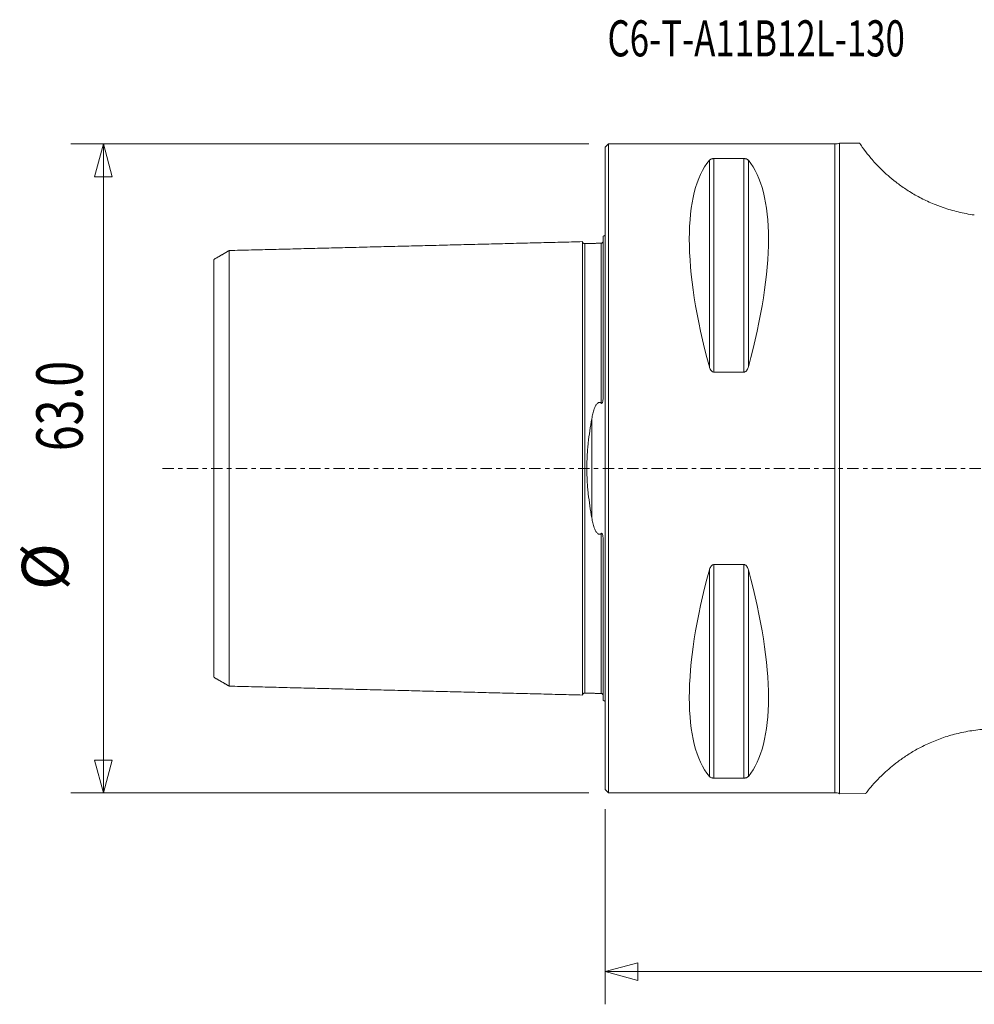
# Model space of a CAD drawing. Units: millimetres. Extents: x -57 to 159, y -52 to 44.
# Drawn here: x -57 to 36, y -52 to 44 of the extents above; entities that cross this region are included whole.
import ezdxf

# ---------------------------------------------------------------- set-up
doc = ezdxf.new("R2010")
doc.units = ezdxf.units.MM
doc.linetypes.add('CENTER', pattern=[47.5, 22, -8.5, 8.5, -8.5])
for name, color, linetype in [('1', 4, 'Continuous'), ('2', 7, 'Continuous'), ('SK1', 4, 'Continuous'), ('SK2', 7, 'Continuous'), ('SK4', 2, 'CENTER'), ('SK6', 5, 'Continuous')]:
    doc.layers.add(name, color=color, linetype=linetype)
doc.styles.add('iso_b_vert', font='simplex.shx')
doc.dimstyles.get("Standard").update_dxf_attribs({"dimtxt": 0.18, "dimasz": 0.18, "dimexe": 0.18, "dimexo": 0.0625, "dimgap": 0.09, "dimtad": 1, "dimzin": 0, "dimdsep": 52, "dimtxsty": 'Standard', "dimcen": 0.09, "dimadec": 0, "dimazin": 0, "dimtfac": 1, "dimtdec": 4, "dimtofl": 0, "dimtmove": 0, "dimatfit": 3, "dimfxl": 1, "dimtolj": 1, "dimtzin": 0, "dimarcsym": 0})

# ---------------------------------------------------------------- blocks, each defined once
blk = doc.blocks.new('_U0')
at = {"layer": '2', "lineweight": 13}
for p, q in [((130, -3.5875), (130, -52.048909)), ((0, -33.0875), (0, -52.048909)), ((0, -48.873909), (3.174997, -48.023171)), ((3.174997, -48.023171), (3.175003, -49.724648)), ((130, -48.873909), (126.824997, -48.023171)), ((126.825003, -49.724648), (126.824997, -48.023171)), ((0, -48.873909), (130, -48.873909)), ((0, -48.873909), (3.175003, -49.724648)), ((130, -48.873909), (126.825003, -49.724648))]:
    blk.add_line(p, q, dxfattribs=at)
at = {"layer": '2', "lineweight": 13, "insert": (58.838859, -47.546238), "char_height": 4.5, "attachment_point": 7, "line_spacing_factor": 1.084337, "style": 'iso_b_vert'}
blk.add_mtext('\\W0.6864;130.0', dxfattribs=at)
blk = doc.blocks.new('_Closed')
at = {"lineweight": -2}
for p, q in [((-1, 0.166667), (0, 0)), ((-1, 0.166667), (-1, -0.166667)), ((0, 0), (-1, -0.166667)), ((0, 0), (-1, 0))]:
    blk.add_line(p, q, dxfattribs=at)
blk = doc.blocks.new('_U1')
at = {"layer": 'SK2', "lineweight": 13}
for p, q in [((-1.5875, 31.5), (-51.9, 31.5)), ((-48.725, 31.5), (-49.575739, 28.324997)), ((-48.725, 31.5), (-48.725, -31.5)), ((-48.725, 31.5), (-47.874261, 28.325003)), ((-47.874261, 28.325003), (-49.575739, 28.324997)), ((-49.575739, -28.325003), (-47.874261, -28.324997)), ((-48.725, -31.5), (-49.575739, -28.325003)), ((-48.725, -31.5), (-47.874261, -28.324997)), ((-1.5875, -31.5), (-51.9, -31.5))]:
    blk.add_line(p, q, dxfattribs=at)
at = {"layer": 'SK2', "lineweight": 13, "char_height": 4.5, "attachment_point": 7, "rotation": 90, "line_spacing_factor": 1.084337, "style": 'iso_b_vert'}
for s, insert in [('\\W0.7346;63.0', (-50.736672, 1.671816)), ('%%c', (-50.736672, -11.828184))]:
    blk.add_mtext(s, dxfattribs=dict(at, insert=insert))

msp = doc.modelspace()

# ---------------------------------------------------------------- linework, layer by layer
at = {"layer": '1', "lineweight": 18}
for p, q in [((22.743, 31.593), (22.743, -31.593)), ((24.698, 31.575), (22.743, 31.593)), ((0.3, 31.5), (0, 31.2)), ((0, 31.2), (0, -31.2)), ((0.3, 31.5), (0.3, -31.5)), ((22.279, 31.5), (0.3, 31.5)), ((22.279, -31.5), (22.279, 31.5)), ((10.106, 29.914), (10.106, 9.869)), ((10.539, 30.081), (10.539, 9.349)), ((10.539, 30.081), (13.461, 30.081)), ((13.461, 30.081), (13.461, 9.349)), ((13.894, 29.914), (13.894, 9.869)), ((13.461, 9.349), (10.539, 9.349)), ((10.539, -9.349), (13.461, -9.349)), ((10.539, -9.349), (10.539, -30.081)), ((13.461, -9.349), (13.461, -30.081)), ((10.106, -9.869), (10.106, -29.914)), ((13.894, -9.869), (13.894, -29.914)), ((13.461, -30.081), (10.539, -30.081)), ((0, -31.2), (0.3, -31.5)), ((0.3, -31.5), (22.279, -31.5)), ((22.743, -31.593), (25.302, -31.569))]:
    msp.add_line(p, q, dxfattribs=at)
for centre, start, end in [((22.279, 32.7), 270, 292.71525), ((22.279, -32.7), 67.28475, 90)]:
    msp.add_arc(centre, 1.2, start, end, dxfattribs=at)
for centre, major_axis, start_param, end_param in [((26.347, 0), (14.754, -31.093), -2.983786, -2.050353), ((-2.347, 0), (14.754, 31.093), -1.09124, -0.157806), ((26.347, 0), (14.754, 31.093), 2.050353, 2.983786), ((-2.347, 0), (14.754, -31.093), 0.157806, 1.09124)]:
    msp.add_ellipse(centre, major_axis=major_axis, ratio=0.341999, start_param=start_param, end_param=end_param, dxfattribs=at)
for points, knots in [([(24.692, 31.575), (24.692, 31.575), (24.692, 31.575), (24.692, 31.575), (24.729, 31.519), (24.842, 31.354), (24.89, 31.285), (24.978, 31.161), (25.01, 31.116), (25.08, 31.02), (25.117, 30.969), (25.32, 30.695), (25.528, 30.427), (26.06, 29.799), (26.384, 29.44), (27.195, 28.643), (27.672, 28.217), (28.524, 27.56), (28.831, 27.339), (29.333, 27.007), (29.507, 26.896), (29.866, 26.678), (30.05, 26.571), (30.621, 26.254), (31.024, 26.051), (31.667, 25.763), (31.887, 25.669), (32.228, 25.535), (32.343, 25.49), (32.575, 25.405), (32.692, 25.363), (33.282, 25.161), (33.769, 25.019), (34.774, 24.778), (35.293, 24.679), (35.829, 24.606)], [0, 0, 0, 0, 0.000007, 0.000007, 0.125006, 0.125006, 0.187506, 0.187506, 0.218755, 0.218755, 0.250005, 0.250005, 0.375004, 0.375004, 0.500003, 0.500003, 0.625003, 0.625003, 0.687502, 0.687502, 0.718752, 0.718752, 0.750002, 0.750002, 0.812501, 0.812501, 0.843751, 0.843751, 0.859376, 0.859376, 0.875001, 0.875001, 0.9375, 0.9375, 1, 1, 1, 1]), ([(10.106, 29.914), (10.121, 29.933), (10.14, 29.951), (10.186, 29.986), (10.213, 30.003), (10.279, 30.035), (10.318, 30.05), (10.392, 30.067), (10.418, 30.072), (10.477, 30.079), (10.507, 30.081), (10.539, 30.081)], [0, 0, 0, 0, 0.25, 0.25, 0.5, 0.5, 0.75, 0.75, 0.875, 0.875, 1, 1, 1, 1]), ([(13.461, 30.081), (13.493, 30.081), (13.524, 30.079), (13.581, 30.072), (13.608, 30.067), (13.681, 30.05), (13.721, 30.035), (13.788, 30.003), (13.815, 29.986), (13.86, 29.951), (13.879, 29.933), (13.894, 29.914)], [0, 0, 0, 0, 0.125, 0.125, 0.25, 0.25, 0.5, 0.5, 0.75, 0.75, 1, 1, 1, 1]), ([(10.539, 9.349), (10.507, 9.349), (10.476, 9.355), (10.419, 9.377), (10.392, 9.393), (10.319, 9.448), (10.279, 9.495), (10.212, 9.595), (10.185, 9.648), (10.14, 9.757), (10.121, 9.812), (10.106, 9.869)], [0, 0, 0, 0, 0.125, 0.125, 0.25, 0.25, 0.5, 0.5, 0.75, 0.75, 1, 1, 1, 1]), ([(13.894, 9.869), (13.879, 9.812), (13.86, 9.756), (13.814, 9.647), (13.787, 9.595), (13.721, 9.495), (13.682, 9.448), (13.608, 9.393), (13.582, 9.377), (13.523, 9.355), (13.493, 9.349), (13.461, 9.349)], [0, 0, 0, 0, 0.25, 0.25, 0.5, 0.5, 0.75, 0.75, 0.875, 0.875, 1, 1, 1, 1]), ([(10.106, -9.869), (10.121, -9.812), (10.14, -9.756), (10.186, -9.647), (10.213, -9.595), (10.279, -9.495), (10.318, -9.448), (10.392, -9.393), (10.418, -9.377), (10.477, -9.355), (10.507, -9.349), (10.539, -9.349)], [0, 0, 0, 0, 0.25, 0.25, 0.5, 0.5, 0.75, 0.75, 0.875, 0.875, 1, 1, 1, 1]), ([(13.461, -9.349), (13.493, -9.349), (13.524, -9.355), (13.581, -9.377), (13.608, -9.393), (13.681, -9.448), (13.721, -9.495), (13.788, -9.595), (13.815, -9.648), (13.86, -9.757), (13.879, -9.812), (13.894, -9.869)], [0, 0, 0, 0, 0.125, 0.125, 0.25, 0.25, 0.5, 0.5, 0.75, 0.75, 1, 1, 1, 1]), ([(36.745, -25.34), (36.217, -25.381), (35.7, -25.448), (34.94, -25.584), (34.689, -25.635), (34.192, -25.748), (33.949, -25.81), (33.236, -26.008), (32.781, -26.158), (32.129, -26.405), (31.916, -26.49), (31.5, -26.668), (31.296, -26.761), (30.707, -27.043), (30.341, -27.237), (29.656, -27.633), (29.337, -27.834), (28.891, -28.135), (28.747, -28.236), (28.47, -28.437), (28.338, -28.536), (27.959, -28.829), (27.729, -29.019), (27.308, -29.384), (27.116, -29.56), (26.854, -29.811), (26.771, -29.892), (26.612, -30.051), (26.537, -30.128), (26.18, -30.499), (25.96, -30.75), (25.617, -31.155), (25.494, -31.309), (25.372, -31.465), (25.342, -31.504), (25.311, -31.544), (25.304, -31.553), (25.294, -31.566), (25.292, -31.569), (25.292, -31.569), (25.292, -31.569), (25.292, -31.569)], [0, 0, 0, 0, 0.062498, 0.062498, 0.093747, 0.093747, 0.124996, 0.124996, 0.187495, 0.187495, 0.218744, 0.218744, 0.249993, 0.249993, 0.312491, 0.312491, 0.374989, 0.374989, 0.406238, 0.406238, 0.437487, 0.437487, 0.499986, 0.499986, 0.562484, 0.562484, 0.593733, 0.593733, 0.624982, 0.624982, 0.749978, 0.749978, 0.874975, 0.874975, 0.937473, 0.937473, 0.968722, 0.968722, 0.999971, 0.999971, 1, 1, 1, 1]), ([(10.539, -30.081), (10.507, -30.081), (10.476, -30.079), (10.419, -30.072), (10.392, -30.067), (10.319, -30.05), (10.279, -30.035), (10.212, -30.003), (10.185, -29.986), (10.14, -29.951), (10.121, -29.933), (10.106, -29.914)], [0, 0, 0, 0, 0.125, 0.125, 0.25, 0.25, 0.5, 0.5, 0.75, 0.75, 1, 1, 1, 1]), ([(13.894, -29.914), (13.879, -29.933), (13.86, -29.951), (13.814, -29.986), (13.787, -30.003), (13.721, -30.035), (13.682, -30.05), (13.608, -30.067), (13.582, -30.072), (13.523, -30.079), (13.493, -30.081), (13.461, -30.081)], [0, 0, 0, 0, 0.25, 0.25, 0.5, 0.5, 0.75, 0.75, 0.875, 0.875, 1, 1, 1, 1])]:
    msp.add_open_spline(points, degree=3, knots=knots, dxfattribs=at)
at = {"layer": 'SK1', "lineweight": 18}
for p, q in [((-0.2, 22.533), (-0.2, 7.034)), ((-1.307, 4.811), (-1.307, -4.811)), ((-0.2, -22.533), (-0.2, -7.034))]:
    msp.add_line(p, q, dxfattribs=at)
for centre, start, end in [((-0.6, 23.45), 293.57818, 306.8699), ((-0.6, -23.45), 53.1301, 66.42182)]:
    msp.add_arc(centre, 1, start, end, dxfattribs=at)
for points in [[(-2.2, 22.014), (-19.35, 21.583), (-36.5, 21.152)], [(-36.5, 21.156), (-37.25, 20.723), (-38, 20.29)], [(-0.395, 21.865), (-1.195, 21.845), (-1.995, 21.825)], [(-38, -20.29), (-37.25, -20.723), (-36.5, -21.156)], [(-36.5, -21.152), (-19.35, -21.583), (-2.2, -22.014)], [(-1.995, -21.825), (-1.195, -21.845), (-0.395, -21.865)]]:
    msp.add_open_spline(points, degree=2, dxfattribs=at)
for points, knots in [([(-1.995, 21.825), (-2.021, 21.825), (-2.059, 21.831), (-2.106, 21.854), (-2.139, 21.879), (-2.166, 21.911), (-2.191, 21.957), (-2.199, 21.994), (-2.2, 22.02)], [0, 0, 0, 0, 0.239488, 0.368403, 0.500047, 0.631682, 0.760576, 1, 1, 1, 1]), ([(-2.2, 22.014), (-2.2, 22.005), (-2.2, 21.955), (-2.2, 21.755), (-2.2, 21.342), (-2.2, 20.773), (-2.2, 20.059), (-2.2, 18.926), (-2.2, 17.537), (-2.2, 15.91), (-2.2, 14.574), (-2.2, 13.126), (-2.2, 11.567), (-2.2, 9.899), (-2.2, 8.122), (-2.2, 6.552), (-2.2, 5.244), (-2.2, 4.238), (-2.2, 3.206), (-2.2, 2.153), (-2.2, 1.26), (-2.2, 0.541), (-2.2, 0), (-2.2, -0.541), (-2.2, -1.26), (-2.2, -2.153), (-2.2, -3.206), (-2.2, -4.238), (-2.2, -5.244), (-2.2, -6.552), (-2.2, -8.122), (-2.2, -9.899), (-2.2, -11.567), (-2.2, -13.126), (-2.2, -14.574), (-2.2, -15.91), (-2.2, -17.537), (-2.2, -18.926), (-2.2, -20.059), (-2.2, -20.773), (-2.2, -21.342), (-2.2, -21.755), (-2.2, -21.955), (-2.2, -22.005), (-2.2, -22.014)], [0, 0, 0, 0, 0.013675, 0.042282, 0.070889, 0.099497, 0.128104, 0.156712, 0.213926, 0.242534, 0.271141, 0.299748, 0.328356, 0.356963, 0.385571, 0.414178, 0.428482, 0.442785, 0.457089, 0.471393, 0.485697, 0.492848, 0.5, 0.507152, 0.514304, 0.528608, 0.542911, 0.557215, 0.571519, 0.585822, 0.61443, 0.643037, 0.671645, 0.700252, 0.728859, 0.757467, 0.786074, 0.843289, 0.871896, 0.900504, 0.929111, 0.957719, 0.986326, 1, 1, 1, 1]), ([(-0.2, 22.06), (-0.201, 22.035), (-0.211, 21.986), (-0.255, 21.92), (-0.321, 21.876), (-0.37, 21.866), (-0.395, 21.865)], [0, 0, 0, 0, 0.242601, 0.502561, 0.761099, 1, 1, 1, 1]), ([(-36.5, 21.156), (-36.5, 21.15), (-36.5, 21.103), (-36.5, 20.903), (-36.5, 20.502), (-36.5, 19.949), (-36.5, 19.255), (-36.5, 18.151), (-36.5, 16.802), (-36.5, 15.214), (-36.5, 13.915), (-36.5, 12.507), (-36.5, 10.993), (-36.5, 9.377), (-36.5, 7.663), (-36.5, 6.158), (-36.5, 4.905), (-36.5, 3.949), (-36.5, 2.976), (-36.5, 1.991), (-36.5, 1.165), (-36.5, 0.498), (-36.5, 0), (-36.5, -0.498), (-36.5, -1.165), (-36.5, -1.991), (-36.5, -2.976), (-36.5, -3.949), (-36.5, -4.905), (-36.5, -6.158), (-36.5, -7.663), (-36.5, -9.377), (-36.5, -10.993), (-36.5, -12.507), (-36.5, -13.915), (-36.5, -15.214), (-36.5, -16.802), (-36.5, -18.151), (-36.5, -19.255), (-36.5, -19.949), (-36.5, -20.502), (-36.5, -20.903), (-36.5, -21.103), (-36.5, -21.15), (-36.5, -21.156)], [0, 0, 0, 0, 0.016012, 0.044481, 0.072951, 0.101421, 0.129891, 0.158361, 0.215301, 0.243771, 0.272241, 0.300711, 0.329181, 0.35765, 0.38612, 0.41459, 0.428825, 0.44306, 0.457295, 0.47153, 0.485765, 0.492882, 0.5, 0.507117, 0.514235, 0.52847, 0.542705, 0.55694, 0.571175, 0.58541, 0.61388, 0.64235, 0.670819, 0.699289, 0.727759, 0.756229, 0.784699, 0.841639, 0.870109, 0.898579, 0.927049, 0.955518, 0.983988, 1, 1, 1, 1]), ([(-1.995, 21.825), (-1.995, 21.826), (-1.995, 21.782), (-1.995, 21.562), (-1.995, 21.152), (-1.995, 20.586), (-1.995, 19.877), (-1.995, 18.751), (-1.995, 17.37), (-1.995, 15.752), (-1.995, 14.425), (-1.995, 12.986), (-1.995, 11.437), (-1.995, 9.781), (-1.995, 8.018), (-1.995, 6.463), (-1.995, 5.167), (-1.995, 4.172), (-1.995, 3.154), (-1.995, 2.116), (-1.995, 1.239), (-1.995, 0.531), (-1.995, 0), (-1.995, -0.531), (-1.995, -1.239), (-1.995, -2.116), (-1.995, -3.154), (-1.995, -4.172), (-1.995, -5.167), (-1.995, -6.463), (-1.995, -8.018), (-1.995, -9.781), (-1.995, -11.437), (-1.995, -12.986), (-1.995, -14.425), (-1.995, -15.752), (-1.995, -17.37), (-1.995, -18.751), (-1.995, -19.877), (-1.995, -20.586), (-1.995, -21.152), (-1.995, -21.562), (-1.995, -21.782), (-1.995, -21.826), (-1.995, -21.825)], [0, 0, 0, 0, 0.020915, 0.049097, 0.077279, 0.10546, 0.133642, 0.161824, 0.218187, 0.246369, 0.27455, 0.302732, 0.330914, 0.359095, 0.387277, 0.415459, 0.429549, 0.44364, 0.457731, 0.471822, 0.485913, 0.492958, 0.500004, 0.507049, 0.514094, 0.528185, 0.542276, 0.556367, 0.570458, 0.584549, 0.61273, 0.640912, 0.669093, 0.697275, 0.725457, 0.753638, 0.78182, 0.838183, 0.866365, 0.894547, 0.922728, 0.95091, 0.979092, 1, 1, 1, 1]), ([(-0.395, 21.865), (-0.395, 21.866), (-0.395, 21.822), (-0.395, 21.602), (-0.395, 21.191), (-0.395, 20.625), (-0.395, 19.915), (-0.395, 18.787), (-0.395, 17.405), (-0.395, 15.785), (-0.395, 14.456), (-0.395, 13.015), (-0.395, 11.464), (-0.395, 9.805), (-0.395, 8.093), (-0.395, 6.907), (-0.395, 6.327)], [0, 0, 0, 0, 0.050215, 0.1185, 0.186786, 0.255072, 0.323358, 0.391644, 0.528216, 0.596502, 0.664788, 0.733074, 0.80136, 0.869645, 0.937931, 1, 1, 1, 1]), ([(-38, -20.293), (-38, -20.293), (-38, -20.252), (-38, -20.046), (-38, -19.658), (-38, -19.122), (-38, -18.447), (-38, -17.371), (-38, -16.063), (-38, -14.516), (-38, -13.252), (-38, -11.884), (-38, -10.417), (-38, -8.854), (-38, -7.201), (-38, -5.762), (-38, -4.564), (-38, -3.659), (-38, -2.745), (-38, -1.827), (-38, -1.069), (-38, -0.455), (-38, 0), (-38, 0.455), (-38, 1.069), (-38, 1.827), (-38, 2.745), (-38, 3.659), (-38, 4.564), (-38, 5.762), (-38, 7.201), (-38, 8.854), (-38, 10.417), (-38, 11.884), (-38, 13.252), (-38, 14.516), (-38, 16.063), (-38, 17.371), (-38, 18.447), (-38, 19.122), (-38, 19.658), (-38, 20.046), (-38, 20.252), (-38, 20.293), (-38, 20.293)], [0, 0, 0, 0, 0.020537, 0.048739, 0.076941, 0.105143, 0.133345, 0.161547, 0.21795, 0.246152, 0.274354, 0.302556, 0.330758, 0.35896, 0.387162, 0.415364, 0.429465, 0.443566, 0.457667, 0.471768, 0.485869, 0.492919, 0.49997, 0.50702, 0.514071, 0.528172, 0.542273, 0.556374, 0.570475, 0.584575, 0.612777, 0.640979, 0.669181, 0.697383, 0.725585, 0.753787, 0.781989, 0.838393, 0.866595, 0.894797, 0.922999, 0.951201, 0.979402, 1, 1, 1, 1]), ([(-0.395, 6.327), (-0.389, 6.322), (-0.382, 6.317), (-0.367, 6.31), (-0.358, 6.308), (-0.341, 6.31), (-0.333, 6.314), (-0.318, 6.324), (-0.312, 6.33), (-0.296, 6.351), (-0.287, 6.367), (-0.273, 6.399), (-0.267, 6.415), (-0.252, 6.464), (-0.244, 6.498), (-0.232, 6.565), (-0.227, 6.598), (-0.214, 6.7), (-0.209, 6.767), (-0.202, 6.901), (-0.2, 6.968), (-0.2, 7.034)], [0, 0, 0, 0, 0.03125, 0.03125, 0.0625, 0.0625, 0.09375, 0.09375, 0.125, 0.125, 0.1875, 0.1875, 0.25, 0.25, 0.375, 0.375, 0.5, 0.5, 0.75, 0.75, 1, 1, 1, 1]), ([(-1.307, 4.811), (-1.278, 4.977), (-1.244, 5.142), (-1.166, 5.466), (-1.12, 5.627), (-1.035, 5.86), (-1.004, 5.937), (-0.951, 6.049), (-0.932, 6.086), (-0.89, 6.159), (-0.867, 6.195), (-0.816, 6.263), (-0.788, 6.295), (-0.739, 6.339), (-0.722, 6.352), (-0.684, 6.376), (-0.664, 6.386), (-0.621, 6.4), (-0.598, 6.404), (-0.552, 6.405), (-0.529, 6.401), (-0.486, 6.388), (-0.466, 6.378), (-0.428, 6.355), (-0.411, 6.342), (-0.395, 6.327)], [0, 0, 0, 0, 0.25, 0.25, 0.5, 0.5, 0.625, 0.625, 0.6875, 0.6875, 0.75, 0.75, 0.8125, 0.8125, 0.84375, 0.84375, 0.875, 0.875, 0.90625, 0.90625, 0.9375, 0.9375, 0.96875, 0.96875, 1, 1, 1, 1]), ([(-1.307, -4.811), (-1.375, -4.429), (-1.438, -4.043), (-1.555, -3.261), (-1.607, -2.865), (-1.674, -2.261), (-1.694, -2.059), (-1.729, -1.65), (-1.745, -1.443), (-1.782, -0.825), (-1.794, -0.413), (-1.794, 0.411), (-1.782, 0.823), (-1.745, 1.44), (-1.73, 1.646), (-1.694, 2.055), (-1.674, 2.259), (-1.608, 2.863), (-1.555, 3.26), (-1.438, 4.043), (-1.375, 4.429), (-1.307, 4.811)], [0, 0, 0, 0, 0.125, 0.125, 0.25, 0.25, 0.3125, 0.3125, 0.375, 0.375, 0.5, 0.5, 0.625, 0.625, 0.6875, 0.6875, 0.75, 0.75, 0.875, 0.875, 1, 1, 1, 1]), ([(-0.395, -6.327), (-0.428, -6.356), (-0.465, -6.381), (-0.53, -6.401), (-0.553, -6.405), (-0.6, -6.404), (-0.622, -6.4), (-0.687, -6.378), (-0.725, -6.352), (-0.789, -6.294), (-0.817, -6.261), (-0.868, -6.193), (-0.891, -6.157), (-0.932, -6.084), (-0.952, -6.048), (-1.005, -5.936), (-1.036, -5.859), (-1.12, -5.626), (-1.166, -5.465), (-1.244, -5.141), (-1.278, -4.977), (-1.307, -4.811)], [0, 0, 0, 0, 0.0625, 0.0625, 0.09375, 0.09375, 0.125, 0.125, 0.1875, 0.1875, 0.25, 0.25, 0.3125, 0.3125, 0.375, 0.375, 0.5, 0.5, 0.75, 0.75, 1, 1, 1, 1]), ([(-0.2, -7.034), (-0.201, -6.901), (-0.206, -6.767), (-0.226, -6.599), (-0.231, -6.566), (-0.244, -6.498), (-0.252, -6.465), (-0.267, -6.416), (-0.273, -6.399), (-0.287, -6.367), (-0.295, -6.352), (-0.312, -6.331), (-0.318, -6.324), (-0.332, -6.314), (-0.341, -6.31), (-0.358, -6.308), (-0.366, -6.31), (-0.382, -6.317), (-0.389, -6.322), (-0.395, -6.327)], [0, 0, 0, 0, 0.5, 0.5, 0.625, 0.625, 0.75, 0.75, 0.8125, 0.8125, 0.875, 0.875, 0.90625, 0.90625, 0.9375, 0.9375, 0.96875, 0.96875, 1, 1, 1, 1]), ([(-0.395, -6.327), (-0.395, -6.907), (-0.395, -8.093), (-0.395, -9.805), (-0.395, -11.464), (-0.395, -13.015), (-0.395, -14.456), (-0.395, -15.785), (-0.395, -17.405), (-0.395, -18.787), (-0.395, -19.915), (-0.395, -20.625), (-0.395, -21.191), (-0.395, -21.602), (-0.395, -21.822), (-0.395, -21.866), (-0.395, -21.865)], [0, 0, 0, 0, 0.062068, 0.130354, 0.198639, 0.266925, 0.33521, 0.403496, 0.471781, 0.608352, 0.676638, 0.744923, 0.813209, 0.881494, 0.94978, 1, 1, 1, 1]), ([(-2.2, -22.02), (-2.199, -21.994), (-2.191, -21.957), (-2.166, -21.911), (-2.139, -21.879), (-2.106, -21.854), (-2.059, -21.831), (-2.021, -21.825), (-1.995, -21.825)], [0, 0, 0, 0, 0.239424, 0.368318, 0.499953, 0.631597, 0.760512, 1, 1, 1, 1]), ([(-0.395, -21.865), (-0.37, -21.866), (-0.321, -21.876), (-0.255, -21.92), (-0.211, -21.986), (-0.201, -22.035), (-0.2, -22.06)], [0, 0, 0, 0, 0.238901, 0.497439, 0.757399, 1, 1, 1, 1])]:
    msp.add_open_spline(points, degree=3, knots=knots, dxfattribs=at)
at = {"layer": 'SK4', "lineweight": 18, "ltscale": 0.05}
msp.add_line((-43, 0), (135, 0), dxfattribs=at)

# ---------------------------------------------------------------- texts
at = {"layer": 'SK6', "lineweight": 13, "insert": (0.213, 40.008), "char_height": 3.5, "attachment_point": 7, "line_spacing_factor": 1.084337, "style": 'iso_b_vert'}
msp.add_mtext('\\W0.7093;C6-T-A11B12L-130', dxfattribs=at)

# ---------------------------------------------------------------- dimensions: what is measured, and where the dimension line sits
at = {"layer": '2', "lineweight": 13}
dim = msp.add_linear_dim(base=(130, -48.874), p1=(0, -31.5), p2=(130, -2), dimstyle='Standard', override={"dimtxt": 4.5, "dimasz": 3.175, "dimexe": 3.175, "dimexo": 1.5875, "dimgap": 2.25, "dimtad": 1, "dimtih": 1, "dimtoh": 0, "dimdec": 1, "dimlfac": 1, "dimzin": 8, "dimdsep": 46, "dimlunit": 2, "dimpost": '', "dimtxsty": 'iso_b_vert', "dimblk1": 'Closed', "dimblk2": 'Closed', "dimsah": 1, "dimse1": 0, "dimse2": 0, "dimsd1": 0, "dimsd2": 0, "dimclrd": 9, "dimclre": 150, "dimclrt": 43, "dimtol": 0, "dimtm": -0.1, "dimtfac": 0.777778, "dimtdec": 2, "dimtofl": 1, "dimtmove": 0, "dimtzin": 8, "dimlwd": 13, "dimlwe": 13}, dxfattribs=at)
dim.commit()
dim.dimension.update_dxf_attribs({"geometry": '_U0', "text_midpoint": (65, -48.874)})
at = {"layer": 'SK2', "lineweight": 13}
dim = msp.add_linear_dim(base=(-48.725, -31.5), p1=(0, 31.5), p2=(0, -31.5), angle=90, dimstyle='Standard', override={"dimtxt": 4.5, "dimasz": 3.175, "dimexe": 3.175, "dimexo": 1.5875, "dimgap": 2.25, "dimtad": 1, "dimtih": 0, "dimtoh": 0, "dimdec": 1, "dimlfac": 1, "dimzin": 8, "dimdsep": 46, "dimlunit": 2, "dimpost": '', "dimtxsty": 'iso_b_vert', "dimblk1": 'Closed', "dimblk2": 'Closed', "dimsah": 1, "dimse1": 0, "dimse2": 0, "dimsd1": 0, "dimsd2": 0, "dimclrd": 9, "dimclre": 150, "dimclrt": 43, "dimtol": 0, "dimtm": -0.1, "dimtfac": 0.777778, "dimtdec": 2, "dimtofl": 1, "dimtmove": 0, "dimtzin": 8, "dimlwd": 13, "dimlwe": 13}, dxfattribs=at)
dim.commit()
dim.dimension.update_dxf_attribs({"geometry": '_U1', "text_midpoint": (-48.725, 0)})

doc.saveas('drawing.dxf')
